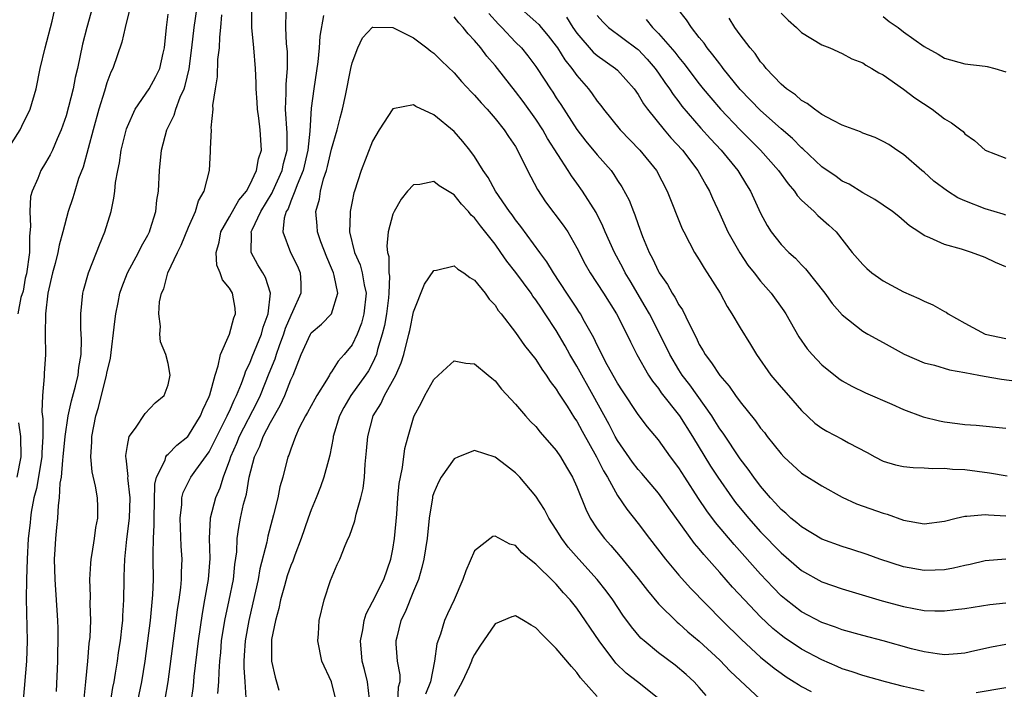
# Model space of a CAD drawing. Units: inches. Extents: x 2616000 to 2619000, y 1527000 to 1530000.
# Drawn here: x 2616986 to 2617083, y 1527950 to 1528016 of the extents above; entities that cross this region are included whole.
import ezdxf

# ---------------------------------------------------------------- set-up
doc = ezdxf.new("R2010")
doc.units = ezdxf.units.IN
doc.header["$MEASUREMENT"] = 0
doc.layers.add('LD26161527_2ft', color=112, linetype='Continuous')

msp = doc.modelspace()

# ---------------------------------------------------------------- linework, layer by layer
at = {"layer": 'LD26161527_2ft'}
for points, elevation in [([(2616985.646, 1528003.646), (2616986.493, 1528005), (2616986.667, 1528005.333), (2616987, 1528006.033), (2616987.335, 1528006.665), (2616987.477, 1528007), (2616988.069, 1528009), (2616988.472, 1528011), (2616988.949, 1528013), (2616989.624, 1528015.625), (2616990.13, 1528017.87)], 8308), ([(2616993.601, 1528017), (2616993.044, 1528015), (2616992.619, 1528013.38), (2616992.103, 1528011), (2616991.892, 1528010.108), (2616991.681, 1528009), (2616991.25, 1528007.25), (2616991, 1528006.374), (2616990.521, 1528005), (2616990.116, 1528004.116), (2616989.655, 1528003), (2616989.452, 1528002.548), (2616989, 1528001.774), (2616988.514, 1528001), (2616988.24, 1528000.24), (2616987.671, 1527999), (2616987.523, 1527998.477), (2616987.453, 1527997), (2616987.526, 1527995.526), (2616987.411, 1527994.589), (2616987.404, 1527993), (2616987.111, 1527990.889), (2616987, 1527990.473), (2616986.788, 1527989.212), (2616986.574, 1527988.574), (2616986.261, 1527987)], 8306), ([(2616997.28, 1528017), (2616996.788, 1528015), (2616996.45, 1528013.55), (2616995.564, 1528011), (2616995.369, 1528010.63), (2616995, 1528009.587), (2616994.768, 1528008.769), (2616994.22, 1528007), (2616993.639, 1528005), (2616992.66, 1528001.34), (2616992.222, 1528000.222), (2616991.843, 1527999), (2616991.665, 1527998.335), (2616991.205, 1527997), (2616990.694, 1527995), (2616990.307, 1527993.693), (2616990.185, 1527993), (2616989.928, 1527991.928), (2616989.661, 1527991), (2616989.229, 1527989), (2616988.996, 1527987), (2616988.966, 1527984.966), (2616988.971, 1527983), (2616988.848, 1527981.152), (2616988.847, 1527980.847), (2616988.676, 1527979), (2616988.611, 1527977.389), (2616988.724, 1527976.724), (2616988.719, 1527975), (2616988.61, 1527973.39), (2616988.614, 1527973), (2616988.101, 1527969.899), (2616987.858, 1527969), (2616987.587, 1527967.587), (2616987.507, 1527967), (2616987.469, 1527966.531), (2616987.294, 1527965), (2616987.181, 1527963), (2616987.126, 1527961), (2616987.098, 1527959.097), (2616987.176, 1527955), (2616987.122, 1527953), (2616986.794, 1527949.206)], 8304), ([(2616992.7, 1527948.7), (2616992.949, 1527951), (2616993.137, 1527953), (2616993.275, 1527954.725), (2616993.345, 1527955.345), (2616993.409, 1527957), (2616993.369, 1527958.632), (2616993.381, 1527959.381), (2616993.328, 1527961), (2616993.42, 1527962.58), (2616993.453, 1527963), (2616993.557, 1527963.557), (2616993.786, 1527965), (2616993.926, 1527966.074), (2616994.118, 1527967), (2616994.099, 1527968.099), (2616994.065, 1527969), (2616993.875, 1527970.125), (2616993.543, 1527971.543), (2616993.42, 1527973), (2616993.522, 1527974.478), (2616993.526, 1527975), (2616993.922, 1527977), (2616994.177, 1527977.823), (2616994.97, 1527981), (2616995, 1527981.171), (2616995.36, 1527982.64), (2616995.759, 1527986.241), (2616995.866, 1527987), (2616996.102, 1527988.102), (2616996.268, 1527989), (2616996.443, 1527989.557), (2616997.016, 1527991), (2616998.089, 1527993), (2616998.382, 1527993.618), (2616999, 1527994.689), (2616999.158, 1527995), (2616999.241, 1527995.241), (2616999.78, 1527997), (2616999.895, 1527998.105), (2617000.032, 1527999), (2617000.131, 1528001), (2617000.339, 1528003), (2617000.88, 1528005), (2617001.592, 1528006.409), (2617001.759, 1528007), (2617002.182, 1528008.182), (2617002.556, 1528009), (2617002.673, 1528009.327), (2617003.037, 1528010.963), (2617003.299, 1528013), (2617003.534, 1528015), (2617003.833, 1528017)], 8300), ([(2616997.725, 1527947.725), (2616998.411, 1527951), (2616998.737, 1527953), (2616999.017, 1527955.017), (2616999.264, 1527957), (2616999.505, 1527959.505), (2616999.553, 1527961), (2616999.538, 1527963), (2616999.516, 1527963.516), (2616999.552, 1527965), (2616999.635, 1527966.365), (2616999.614, 1527967), (2616999.687, 1527970.313), (2616999.848, 1527971), (2617000.687, 1527972.687), (2617000.769, 1527973), (2617000.85, 1527973.15), (2617001, 1527973.253), (2617001.853, 1527974.147), (2617002.921, 1527975), (2617003, 1527975.08), (2617004.154, 1527977), (2617004.385, 1527977.615), (2617005, 1527978.902), (2617005.06, 1527979.06), (2617005.585, 1527981), (2617005.902, 1527981.902), (2617006.118, 1527983), (2617006.998, 1527984.998), (2617007.415, 1527986.586), (2617007.6, 1527987), (2617007.54, 1527987.54), (2617007.289, 1527989), (2617007, 1527989.513), (2617006.315, 1527990.315), (2617006.101, 1527991), (2617005.755, 1527991.755), (2617005.686, 1527993), (2617005.989, 1527994.011), (2617006.142, 1527995), (2617007, 1527996.473), (2617007.9, 1527998.1), (2617008.654, 1527999), (2617009, 1527999.619), (2617009.652, 1528001), (2617009.846, 1528002.154), (2617010.119, 1528003), (2617010.016, 1528005), (2617009.867, 1528006.133), (2617009.734, 1528007), (2617009.707, 1528007.707), (2617009.598, 1528009), (2617009.595, 1528009.595), (2617009.542, 1528011), (2617009.371, 1528013), (2617009.172, 1528015), (2617009.174, 1528017)], 8296), ([(2617035, 1528017.327), (2617037, 1528015.554), (2617037.284, 1528015.284), (2617037.528, 1528015), (2617038.197, 1528014.197), (2617039, 1528013.175), (2617039.12, 1528013), (2617039.83, 1528011.83), (2617040.516, 1528011), (2617041, 1528010.309), (2617042.154, 1528009), (2617042.515, 1528008.515), (2617043, 1528007.801), (2617043.357, 1528007.357), (2617043.612, 1528007), (2617045.238, 1528005), (2617047.176, 1528003), (2617048.795, 1528001), (2617049.864, 1527999), (2617051.313, 1527995.313), (2617051.471, 1527995), (2617052.049, 1527993.951), (2617052.533, 1527993), (2617053, 1527992.267), (2617053.461, 1527991.461), (2617053.783, 1527991), (2617055.036, 1527989), (2617055.713, 1527987.713), (2617056.186, 1527987), (2617057, 1527985.611), (2617058.006, 1527984.006), (2617058.588, 1527983), (2617059.997, 1527981), (2617061, 1527979.807), (2617061.724, 1527979), (2617063, 1527977.535), (2617064.305, 1527976.305), (2617065, 1527975.799), (2617065.501, 1527975.501), (2617067, 1527974.736), (2617067.618, 1527974.382), (2617069.435, 1527973.435), (2617070.189, 1527973), (2617071, 1527972.577), (2617072.222, 1527972.222), (2617073, 1527972.048), (2617073.951, 1527971.951), (2617075, 1527971.928), (2617075.863, 1527971.863), (2617077, 1527971.9), (2617077.802, 1527971.802), (2617079, 1527971.755), (2617081.42, 1527971.421), (2617083.147, 1527971.147)], 8296), ([(2617083, 1527991.581), (2617081.999, 1527991.999), (2617081, 1527992.494), (2617079.662, 1527993), (2617078.668, 1527993.332), (2617077, 1527993.783), (2617075.577, 1527994.423), (2617075, 1527994.637), (2617074.486, 1527995), (2617073.595, 1527995.595), (2617072.52, 1527996.52), (2617071.916, 1527997), (2617071, 1527997.606), (2617070.185, 1527998.185), (2617069, 1527998.817), (2617067.661, 1527999.661), (2617067, 1527999.978), (2617066.409, 1528000.409), (2617065, 1528001.36), (2617063.128, 1528003.128), (2617063, 1528003.223), (2617062.133, 1528004.133), (2617061, 1528005.094), (2617059, 1528006.867), (2617057, 1528008.941), (2617055.337, 1528011), (2617055.199, 1528011.199), (2617055, 1528011.43), (2617054.338, 1528012.338), (2617053.783, 1528013), (2617053.468, 1528013.468), (2617053, 1528014.036), (2617052.243, 1528015), (2617051.735, 1528015.735), (2617050.851, 1528016.851)], 8304), ([(2616990.06, 1527950.06), (2616990.189, 1527953), (2616990.194, 1527953.806), (2616990.227, 1527955), (2616990.213, 1527956.213), (2616990.18, 1527957), (2616989.916, 1527961), (2616989.878, 1527963), (2616989.943, 1527963.943), (2616989.992, 1527965), (2616990.088, 1527966.088), (2616990.187, 1527967), (2616990.247, 1527968.247), (2616990.366, 1527969), (2616990.435, 1527970.435), (2616990.545, 1527971), (2616990.677, 1527972.677), (2616990.73, 1527973), (2616990.917, 1527975), (2616991.214, 1527977), (2616991.529, 1527978.471), (2616991.929, 1527979.929), (2616992.172, 1527981), (2616992.244, 1527981.756), (2616992.468, 1527983), (2616992.495, 1527984.495), (2616992.445, 1527985.555), (2616992.435, 1527987), (2616992.647, 1527989), (2616992.713, 1527989.287), (2616993.185, 1527991), (2616993.992, 1527993), (2616994.263, 1527993.737), (2616994.804, 1527995), (2616995.407, 1527997), (2616995.684, 1527998.316), (2616995.772, 1527999), (2616995.853, 1527999.854), (2616996.055, 1528001), (2616996.227, 1528001.773), (2616996.393, 1528003), (2616996.912, 1528005.088), (2616997, 1528005.321), (2616997.764, 1528007), (2616999.14, 1528009), (2616999.797, 1528010.203), (2617000.165, 1528011), (2617000.496, 1528012.496), (2617000.625, 1528013), (2617000.829, 1528015), (2617001, 1528016.299)], 8302), ([(2616995.042, 1527947), (2616995.576, 1527950.424), (2616995.7, 1527951), (2616995.853, 1527951.853), (2616996.032, 1527953), (2616996.145, 1527953.855), (2616996.323, 1527955), (2616996.498, 1527956.498), (2616996.54, 1527957), (2616996.55, 1527957.45), (2616996.655, 1527959), (2616996.678, 1527961), (2616996.699, 1527961.301), (2616996.737, 1527963), (2616996.957, 1527964.957), (2616997.224, 1527967), (2616997.272, 1527969), (2616997.056, 1527970.945), (2616997.068, 1527971.068), (2616996.877, 1527972.877), (2616996.851, 1527973), (2616996.852, 1527973.148), (2616997, 1527974.111), (2616997.182, 1527975), (2616997.79, 1527975.79), (2616998.757, 1527977.243), (2616999.728, 1527978.272), (2617000.615, 1527979), (2617001, 1527980.05), (2617001.201, 1527981), (2617001, 1527982.14), (2617000.769, 1527983), (2617000.257, 1527984.257), (2617000.194, 1527985), (2617000.253, 1527985.747), (2617000.09, 1527987), (2617000.162, 1527988.162), (2617000.347, 1527989), (2617000.561, 1527989.439), (2617000.967, 1527991), (2617001.904, 1527993), (2617002.279, 1527993.721), (2617003, 1527995.471), (2617003.676, 1527997), (2617003.952, 1527998.048), (2617004.528, 1527999), (2617005.034, 1528001), (2617005.131, 1528002.869), (2617005.149, 1528003), (2617005.141, 1528003.141), (2617005.222, 1528005), (2617005.199, 1528005.199), (2617005.386, 1528007), (2617005.371, 1528007.372), (2617005.616, 1528009), (2617005.813, 1528010.187), (2617005.872, 1528011.872), (2617006.011, 1528013), (2617006.04, 1528014.041), (2617006.16, 1528015), (2617006.245, 1528016.245)], 8298), ([(2617000.701, 1527949.299), (2617000.985, 1527951), (2617001.511, 1527955), (2617001.792, 1527957), (2617001.924, 1527958.076), (2617002.07, 1527959), (2617002.232, 1527960.232), (2617002.292, 1527961), (2617002.295, 1527961.705), (2617002.355, 1527963), (2617002.278, 1527964.278), (2617002.161, 1527967), (2617002.323, 1527968.323), (2617002.347, 1527969), (2617002.473, 1527969.527), (2617003.205, 1527971), (2617003.692, 1527971.692), (2617005, 1527973.486), (2617006.783, 1527977), (2617006.838, 1527977.162), (2617007, 1527977.47), (2617007.451, 1527978.549), (2617007.693, 1527979), (2617008.191, 1527980.191), (2617008.474, 1527981), (2617008.595, 1527981.405), (2617009, 1527982.172), (2617009.227, 1527982.773), (2617010.125, 1527985), (2617010.298, 1527985.702), (2617010.798, 1527987), (2617011.025, 1527989), (2617010.532, 1527990.532), (2617010.266, 1527991), (2617009.78, 1527991.78), (2617009.123, 1527993), (2617009.153, 1527994.847), (2617009.126, 1527995), (2617009.204, 1527995.204), (2617010.052, 1527997), (2617011.169, 1527998.831), (2617011.232, 1527999), (2617012.151, 1528001), (2617012.297, 1528001.704), (2617012.652, 1528003), (2617012.659, 1528004.66), (2617012.497, 1528007), (2617012.563, 1528008.563), (2617012.547, 1528009.453), (2617012.676, 1528011), (2617012.666, 1528012.666), (2617012.584, 1528013.416), (2617012.501, 1528015), (2617012.556, 1528016.556)], 8294), ([(2617016.188, 1528016.189), (2617015.849, 1528014.15), (2617015.786, 1528013), (2617015.643, 1528011.643), (2617015.25, 1528009), (2617015, 1528007.108), (2617014.869, 1528004.869), (2617014.679, 1528003), (2617014.201, 1528001), (2617013.611, 1527999.611), (2617013.406, 1527999), (2617013, 1527997.996), (2617012.728, 1527997.272), (2617012.563, 1527997), (2617012.355, 1527996.355), (2617012.216, 1527995), (2617012.975, 1527993), (2617013.659, 1527991.659), (2617013.935, 1527991), (2617013.991, 1527989.991), (2617013.981, 1527989), (2617013.179, 1527987.178), (2617013, 1527986.838), (2617012.451, 1527985.549), (2617012.288, 1527985), (2617011.872, 1527983.872), (2617011.577, 1527983), (2617011.45, 1527982.549), (2617010.855, 1527981.145), (2617010.002, 1527979), (2617009.685, 1527978.315), (2617007.958, 1527975), (2617007.693, 1527974.307), (2617007.101, 1527973), (2617007, 1527972.673), (2617006.366, 1527971), (2617006.052, 1527969.948), (2617005.622, 1527969), (2617005.092, 1527967), (2617005.003, 1527965), (2617005.062, 1527963.062), (2617004.906, 1527961), (2617004.559, 1527959), (2617004.31, 1527957.69), (2617003.919, 1527955), (2617003.518, 1527951.518), (2617003.434, 1527950.566), (2617003.226, 1527949)], 8292), ([(2617083, 1527963.003), (2617081, 1527962.82), (2617079.516, 1527962.484), (2617079, 1527962.384), (2617077.884, 1527962.116), (2617077, 1527961.958), (2617076.097, 1527961.903), (2617075, 1527961.877), (2617073, 1527962.248), (2617070.671, 1527963), (2617069.446, 1527963.446), (2617067.949, 1527963.949), (2617067, 1527964.229), (2617065, 1527964.954), (2617063, 1527966.141), (2617062.546, 1527966.546), (2617061.969, 1527967), (2617061.479, 1527967.479), (2617061, 1527967.86), (2617060.472, 1527968.472), (2617059.96, 1527969), (2617059, 1527970.12), (2617058.334, 1527971), (2617057.793, 1527971.793), (2617057, 1527972.808), (2617055.323, 1527975.323), (2617055, 1527975.755), (2617054.528, 1527976.528), (2617054.219, 1527977), (2617052.059, 1527980.059), (2617051.332, 1527981), (2617051, 1527981.518), (2617050.108, 1527983), (2617049.146, 1527985), (2617048.114, 1527987), (2617047.712, 1527987.712), (2617046.227, 1527990.227), (2617045.754, 1527991), (2617045.502, 1527991.502), (2617044.68, 1527993), (2617043.782, 1527995), (2617043.557, 1527995.557), (2617042.889, 1527996.889), (2617041.55, 1527999), (2617041, 1527999.776), (2617040.477, 1528000.477), (2617040.162, 1528001), (2617038.148, 1528004.148), (2617037.685, 1528005), (2617037, 1528006.047), (2617035.756, 1528007.755), (2617035, 1528008.754), (2617033.244, 1528011), (2617033, 1528011.296), (2617032.196, 1528012.196), (2617031.592, 1528013), (2617031, 1528013.72), (2617030.372, 1528014.372), (2617029.887, 1528015), (2617029.453, 1528015.453), (2617029, 1528016.044)], 8292), ([(2617032.384, 1528016.384), (2617033.332, 1528015.332), (2617033.675, 1528015), (2617035, 1528013.578), (2617035.574, 1528013), (2617036.221, 1528012.221), (2617037, 1528011.199), (2617037.137, 1528011), (2617038.427, 1528009), (2617038.663, 1528008.663), (2617039, 1528008.125), (2617039.452, 1528007.452), (2617041, 1528005.034), (2617041.894, 1528003.894), (2617043, 1528002.557), (2617044.354, 1528001), (2617044.63, 1528000.63), (2617045, 1528000.031), (2617045.42, 1527999.42), (2617046.12, 1527998.12), (2617046.542, 1527997), (2617046.683, 1527996.683), (2617047, 1527995.732), (2617047.436, 1527994.565), (2617048.095, 1527993), (2617048.418, 1527992.419), (2617049, 1527991.135), (2617049.076, 1527991), (2617049.874, 1527989.874), (2617050.354, 1527989), (2617050.617, 1527988.617), (2617051, 1527987.883), (2617051.369, 1527987.37), (2617052, 1527986), (2617052.684, 1527984.684), (2617053, 1527984.002), (2617053.38, 1527983.38), (2617053.582, 1527983), (2617054.208, 1527982.208), (2617055, 1527980.956), (2617055.919, 1527979.919), (2617056.545, 1527979), (2617057, 1527978.374), (2617058.515, 1527976.515), (2617059, 1527975.81), (2617059.369, 1527975.369), (2617059.645, 1527975), (2617061, 1527973.28), (2617061.277, 1527973), (2617063, 1527971.416), (2617065, 1527970.155), (2617067, 1527969.042), (2617068.388, 1527968.388), (2617071, 1527967.492), (2617071.398, 1527967.398), (2617073, 1527966.818), (2617075, 1527966.455), (2617077, 1527966.712), (2617078.134, 1527967), (2617079, 1527967.201), (2617079.193, 1527967.193), (2617081, 1527967.362), (2617081.322, 1527967.321), (2617083, 1527967.246)], 8294), ([(2617040.002, 1528016.002), (2617040.604, 1528015), (2617041, 1528014.431), (2617042.603, 1528012.603), (2617043, 1528012.252), (2617044.8, 1528011), (2617045, 1528010.811), (2617046.607, 1528009), (2617047, 1528008.445), (2617047.529, 1528007.529), (2617047.929, 1528007), (2617049.564, 1528005), (2617050.221, 1528004.221), (2617051.349, 1528003), (2617052.869, 1528001), (2617053.622, 1527999.622), (2617053.992, 1527999), (2617054.296, 1527998.296), (2617055, 1527996.775), (2617055.798, 1527995), (2617056.951, 1527992.951), (2617057.765, 1527991.765), (2617058.382, 1527991), (2617059, 1527990.196), (2617060.038, 1527989), (2617061.281, 1527987.281), (2617061.461, 1527987), (2617062.749, 1527984.749), (2617063.566, 1527983.566), (2617064.048, 1527983), (2617065, 1527982.006), (2617066.674, 1527980.674), (2617067, 1527980.452), (2617067.923, 1527979.923), (2617069.275, 1527979.275), (2617071.854, 1527978.147), (2617073, 1527977.626), (2617074.901, 1527976.902), (2617076.508, 1527976.508), (2617077, 1527976.419), (2617078.27, 1527976.27), (2617079, 1527976.167), (2617080.102, 1527976.102), (2617083, 1527975.801)], 8298), ([(2617043, 1528016.171), (2617043.544, 1528015.544), (2617044.123, 1528015), (2617046.91, 1528012.91), (2617047, 1528012.835), (2617047.892, 1528011.892), (2617048.673, 1528011), (2617049, 1528010.547), (2617049.624, 1528009.624), (2617050.084, 1528009), (2617050.437, 1528008.437), (2617051, 1528007.719), (2617051.304, 1528007.304), (2617053.156, 1528005.156), (2617054.101, 1528004.101), (2617055.154, 1528003), (2617056.786, 1528001), (2617057.619, 1527999.619), (2617058.021, 1527999), (2617059, 1527996.825), (2617059.628, 1527995.628), (2617060.03, 1527995), (2617061, 1527993.772), (2617061.77, 1527993), (2617062.421, 1527992.421), (2617063, 1527991.788), (2617063.391, 1527991.391), (2617065.294, 1527989), (2617066.015, 1527988.015), (2617067, 1527986.882), (2617069, 1527985.281), (2617069.495, 1527985), (2617071, 1527984.201), (2617073.058, 1527983.058), (2617075, 1527982.203), (2617076.043, 1527981.958), (2617077.502, 1527981.502), (2617079, 1527981.266), (2617080.375, 1527981), (2617080.885, 1527980.885), (2617082.584, 1527980.584), (2617084.362, 1527980.362)], 8300), ([(2617047.781, 1528015.781), (2617048.424, 1528015), (2617049, 1528014.428), (2617050.599, 1528012.599), (2617051, 1528012.07), (2617051.495, 1528011.495), (2617053, 1528009.492), (2617053.389, 1528009), (2617054.113, 1528008.113), (2617055.063, 1528007), (2617057, 1528004.982), (2617058.997, 1528003), (2617060.755, 1528001), (2617061.694, 1527999.693), (2617062.308, 1527999), (2617062.569, 1527998.569), (2617063, 1527998.117), (2617064.232, 1527997), (2617064.613, 1527996.613), (2617065.679, 1527995.679), (2617066.383, 1527995), (2617067.958, 1527993), (2617069, 1527991.806), (2617069.414, 1527991.414), (2617069.895, 1527991), (2617070.534, 1527990.534), (2617071, 1527990.232), (2617073, 1527989.152), (2617074.494, 1527988.494), (2617075, 1527988.239), (2617075.876, 1527987.876), (2617077, 1527987.227), (2617077.157, 1527987.157), (2617077.379, 1527987), (2617079, 1527986.068), (2617080.989, 1527984.989), (2617083, 1527984.58)], 8302), ([(2617083, 1527996.656), (2617082.744, 1527996.744), (2617081, 1527997.252), (2617079, 1527998.041), (2617078.323, 1527998.323), (2617077.284, 1527999), (2617075.974, 1527999.974), (2617075, 1528000.834), (2617074.782, 1528001), (2617073, 1528002.593), (2617072.353, 1528003), (2617071.542, 1528003.542), (2617071, 1528003.848), (2617070.225, 1528004.225), (2617069, 1528004.678), (2617068.784, 1528004.784), (2617067, 1528005.46), (2617066.098, 1528005.902), (2617065, 1528006.501), (2617064.283, 1528007), (2617063.563, 1528007.563), (2617063, 1528007.861), (2617062.401, 1528008.401), (2617061.531, 1528009), (2617061, 1528009.464), (2617059.547, 1528011), (2617059.316, 1528011.316), (2617059, 1528011.658), (2617058.462, 1528012.461), (2617057.975, 1528013), (2617057, 1528014.289), (2617056.489, 1528015), (2617055.917, 1528015.917)], 8306), ([(2617061, 1528016.41), (2617061.704, 1528015.704), (2617062.517, 1528015), (2617063, 1528014.522), (2617065, 1528013.315), (2617065.778, 1528013), (2617067, 1528012.457), (2617067.932, 1528011.932), (2617069, 1528011.539), (2617069.304, 1528011.304), (2617069.88, 1528011), (2617070.564, 1528010.564), (2617071, 1528010.379), (2617073, 1528008.967), (2617074.109, 1528008.109), (2617075.786, 1528007), (2617077, 1528006.053), (2617077.686, 1528005.686), (2617078.619, 1528005), (2617078.824, 1528004.824), (2617079, 1528004.61), (2617079.931, 1528003.931), (2617081, 1528002.992), (2617083, 1528002.233)], 8308), ([(2617071, 1528016.071), (2617071.601, 1528015.601), (2617072.465, 1528015), (2617073, 1528014.584), (2617075, 1528013.149), (2617076.385, 1528012.385), (2617077, 1528012.01), (2617079, 1528011.453), (2617081, 1528011.214), (2617081.18, 1528011.18), (2617081.923, 1528011), (2617083, 1528010.657)], 8310), ([(2617005.859, 1527949.859), (2617005.969, 1527951), (2617005.978, 1527951.978), (2617006.055, 1527953), (2617006.143, 1527953.857), (2617006.226, 1527955), (2617006.548, 1527957), (2617006.976, 1527958.976), (2617007.378, 1527961), (2617007.52, 1527962.48), (2617007.704, 1527963.704), (2617007.76, 1527965), (2617007.908, 1527966.092), (2617008.086, 1527967), (2617008.379, 1527968.379), (2617008.648, 1527969.352), (2617008.917, 1527971), (2617009.437, 1527973), (2617009.965, 1527974.035), (2617010.294, 1527975), (2617011, 1527976.361), (2617011.971, 1527978.029), (2617012.408, 1527979), (2617013, 1527980.533), (2617013.226, 1527981), (2617014.012, 1527983), (2617014.923, 1527985), (2617015, 1527985.13), (2617016.017, 1527985.983), (2617016.993, 1527987), (2617017.593, 1527989), (2617017.261, 1527990.739), (2617017.186, 1527991), (2617017, 1527991.457), (2617016.525, 1527992.526), (2617015.956, 1527994.044), (2617015.63, 1527995), (2617015.592, 1527995.591), (2617015.461, 1527997), (2617015.796, 1527998.204), (2617015.902, 1527999), (2617016.198, 1528000.198), (2617016.486, 1528001), (2617016.603, 1528001.397), (2617017, 1528003.083), (2617017.553, 1528005), (2617017.825, 1528006.175), (2617018.055, 1528007), (2617018.363, 1528008.363), (2617018.88, 1528011), (2617019, 1528011.545), (2617019.561, 1528013), (2617020.024, 1528013.976), (2617021, 1528015.047), (2617021.035, 1528015.036), (2617023, 1528014.991), (2617025, 1528013.978), (2617026.327, 1528013), (2617026.7, 1528012.7), (2617027, 1528012.5), (2617027.752, 1528011.752), (2617029, 1528010.552), (2617029.727, 1528009.727), (2617030.686, 1528008.686), (2617031, 1528008.37), (2617031.627, 1528007.627), (2617032.212, 1528007), (2617033, 1528006.102), (2617033.897, 1528005), (2617034.33, 1528004.33), (2617035, 1528003.351), (2617035.208, 1528003), (2617036.177, 1528001), (2617037.145, 1527999.145), (2617037.95, 1527997.95), (2617039.679, 1527995.679), (2617040.112, 1527995), (2617041, 1527993.445), (2617041.835, 1527991.835), (2617042.31, 1527991), (2617043.628, 1527989), (2617044.893, 1527987), (2617045.911, 1527985), (2617046.256, 1527984.256), (2617046.883, 1527983), (2617048.013, 1527981), (2617048.4, 1527980.4), (2617049, 1527979.676), (2617049.279, 1527979.278), (2617051.054, 1527977), (2617052.318, 1527975), (2617054.098, 1527972.098), (2617054.801, 1527971), (2617056.211, 1527969), (2617056.55, 1527968.55), (2617057.819, 1527967), (2617059, 1527965.67), (2617061, 1527963.611), (2617063, 1527961.893), (2617065, 1527960.78), (2617067, 1527960.102), (2617070.917, 1527958.917), (2617073, 1527958.346), (2617075, 1527957.979), (2617076.061, 1527957.939), (2617077, 1527957.934), (2617078.072, 1527958.072), (2617079, 1527958.168), (2617081.452, 1527958.548), (2617083, 1527958.731)], 8290), ([(2617083, 1527954.658), (2617081.616, 1527954.384), (2617079.97, 1527954.03), (2617079, 1527953.801), (2617078.267, 1527953.733), (2617077, 1527953.643), (2617076.284, 1527953.716), (2617075, 1527953.913), (2617073.788, 1527954.212), (2617071, 1527954.995), (2617069, 1527955.512), (2617067, 1527956.082), (2617066.347, 1527956.347), (2617065, 1527956.792), (2617063, 1527957.827), (2617061.497, 1527959), (2617061, 1527959.42), (2617060.224, 1527960.224), (2617059, 1527961.531), (2617056.416, 1527964.416), (2617054.587, 1527966.587), (2617053.732, 1527967.732), (2617052.924, 1527968.923), (2617051.571, 1527971), (2617051, 1527971.917), (2617050.194, 1527973), (2617049, 1527974.659), (2617047.925, 1527975.925), (2617047, 1527977.151), (2617045.465, 1527979.465), (2617045, 1527980.209), (2617043.989, 1527982.011), (2617043.462, 1527983), (2617043.316, 1527983.316), (2617043, 1527983.915), (2617042.658, 1527984.658), (2617041.767, 1527986.233), (2617041.357, 1527987), (2617041.219, 1527987.219), (2617041, 1527987.538), (2617040.433, 1527988.433), (2617040.035, 1527989), (2617038.707, 1527991), (2617038.078, 1527992.078), (2617037.379, 1527993), (2617035.518, 1527995.518), (2617035, 1527996.18), (2617034.666, 1527996.666), (2617034.412, 1527997), (2617033.059, 1527999), (2617032.322, 1528000.321), (2617031.847, 1528001), (2617031, 1528002.38), (2617030.545, 1528003), (2617029.856, 1528003.856), (2617029, 1528004.824), (2617027, 1528006.473), (2617025.257, 1528007.257), (2617025, 1528007.434), (2617023, 1528007.039), (2617021.646, 1528005), (2617021, 1528003.879), (2617019.882, 1528001), (2617019.238, 1527999), (2617019.183, 1527998.817), (2617019, 1527997.995), (2617018.805, 1527997), (2617018.818, 1527996.818), (2617018.752, 1527995), (2617019.245, 1527993), (2617019.79, 1527991.79), (2617019.983, 1527991), (2617020.17, 1527989.83), (2617020.365, 1527989), (2617020.158, 1527987), (2617019.914, 1527986.086), (2617019.491, 1527985), (2617019, 1527983.951), (2617018.237, 1527983), (2617017.644, 1527982.356), (2617017, 1527981.331), (2617016.848, 1527981.152), (2617016.781, 1527981), (2617016.488, 1527980.487), (2617015.544, 1527979), (2617015.348, 1527978.652), (2617014.648, 1527977.352), (2617014.437, 1527977), (2617013.829, 1527975.829), (2617013.448, 1527975), (2617013, 1527973.76), (2617012.82, 1527973.18), (2617012.727, 1527973), (2617012.21, 1527971), (2617011.935, 1527970.065), (2617011.718, 1527969), (2617011.313, 1527967.313), (2617011.168, 1527966.832), (2617010.76, 1527965.24), (2617010.654, 1527964.654), (2617009.971, 1527962.03), (2617009.804, 1527961), (2617009.294, 1527958.706), (2617008.878, 1527957), (2617008.519, 1527955), (2617008.449, 1527953.551), (2617008.407, 1527953), (2617008.402, 1527952.402), (2617008.509, 1527951), (2617008.586, 1527949.414)], 8288), ([(2617075, 1527950.063), (2617073.582, 1527950.418), (2617073, 1527950.545), (2617071.226, 1527951), (2617069, 1527951.605), (2617067.975, 1527951.975), (2617067, 1527952.274), (2617066.505, 1527952.505), (2617065, 1527953.149), (2617063, 1527954.199), (2617061.323, 1527955.323), (2617061, 1527955.56), (2617060.207, 1527956.207), (2617059, 1527957.356), (2617057.414, 1527959), (2617056.257, 1527960.258), (2617055, 1527961.693), (2617053.433, 1527963.433), (2617053, 1527963.987), (2617052.528, 1527964.528), (2617050.006, 1527968.006), (2617049.322, 1527969), (2617049, 1527969.435), (2617047.366, 1527971.366), (2617047, 1527971.769), (2617046.468, 1527972.468), (2617045, 1527974.588), (2617044.77, 1527975), (2617044.166, 1527976.166), (2617042.599, 1527979), (2617041, 1527981.865), (2617040.33, 1527983), (2617039.86, 1527983.86), (2617039, 1527985.364), (2617037.923, 1527987), (2617037.54, 1527987.54), (2617037, 1527988.349), (2617036.707, 1527988.707), (2617036.522, 1527989), (2617035.023, 1527991.024), (2617034.138, 1527992.138), (2617033.563, 1527993), (2617033, 1527993.792), (2617031.583, 1527995.583), (2617031, 1527996.377), (2617030.655, 1527996.655), (2617030.392, 1527997), (2617029.707, 1527997.707), (2617029, 1527998.621), (2617027.529, 1527999.528), (2617027, 1527999.951), (2617025.645, 1527999.646), (2617025, 1527999.621), (2617024.425, 1527999), (2617023.792, 1527998.208), (2617023.11, 1527997), (2617023, 1527996.732), (2617022.539, 1527995), (2617022.393, 1527993.607), (2617022.467, 1527993), (2617022.598, 1527992.598), (2617022.61, 1527991), (2617022.664, 1527990.664), (2617022.61, 1527989), (2617022.569, 1527988.568), (2617022.368, 1527987), (2617022.167, 1527985.833), (2617021.952, 1527985), (2617021.494, 1527983.494), (2617021.38, 1527983), (2617021, 1527982.161), (2617020.597, 1527981.402), (2617020.329, 1527981), (2617018.87, 1527979), (2617018.188, 1527977.812), (2617017.759, 1527977), (2617017.152, 1527975), (2617017.139, 1527974.861), (2617016.821, 1527973.179), (2617016.677, 1527972.677), (2617016.251, 1527971), (2617015.92, 1527970.081), (2617015.499, 1527969), (2617015, 1527967.831), (2617014.696, 1527967), (2617014.002, 1527965), (2617013.387, 1527963.386), (2617013.19, 1527962.81), (2617013, 1527962.38), (2617012.655, 1527961.345), (2617012.375, 1527960.376), (2617011.998, 1527959), (2617011.835, 1527958.165), (2617011.503, 1527957), (2617011.127, 1527955.127), (2617011.114, 1527955), (2617011.124, 1527954.876), (2617011.105, 1527953), (2617011.457, 1527951.457), (2617011.603, 1527951), (2617011.833, 1527950.167)], 8286), ([(2617017.476, 1527949), (2617016.974, 1527951), (2617016.05, 1527953), (2617015.643, 1527955), (2617015.699, 1527955.699), (2617015.768, 1527957), (2617016.253, 1527959), (2617016.899, 1527960.899), (2617017.534, 1527962.466), (2617017.795, 1527963), (2617018.329, 1527964.329), (2617018.625, 1527965), (2617018.752, 1527965.248), (2617019.268, 1527966.732), (2617019.388, 1527967.388), (2617019.863, 1527969), (2617020.089, 1527969.911), (2617020.205, 1527971), (2617020.282, 1527972.282), (2617020.424, 1527973.576), (2617020.528, 1527975), (2617021.079, 1527977), (2617021.824, 1527978.176), (2617022.191, 1527979), (2617023.283, 1527981), (2617023.796, 1527982.204), (2617024.063, 1527983), (2617024.561, 1527985), (2617024.645, 1527985.355), (2617025, 1527987.171), (2617026.095, 1527989.904), (2617027, 1527991.234), (2617027.253, 1527991.253), (2617029, 1527991.679), (2617029.359, 1527991.359), (2617029.951, 1527991), (2617030.544, 1527990.544), (2617031, 1527990.282), (2617032.041, 1527989), (2617032.438, 1527988.438), (2617033, 1527987.835), (2617033.32, 1527987.32), (2617033.599, 1527987), (2617035, 1527985.151), (2617035.89, 1527983.89), (2617037, 1527982.509), (2617037.574, 1527981.575), (2617038.001, 1527981), (2617038.387, 1527980.387), (2617039, 1527979.612), (2617039.219, 1527979.219), (2617040.045, 1527977.955), (2617040.784, 1527976.784), (2617041, 1527976.478), (2617041.519, 1527975.519), (2617042.93, 1527973), (2617043.617, 1527971.617), (2617043.998, 1527971), (2617045, 1527969.218), (2617045.891, 1527967.891), (2617047, 1527966.485), (2617048.134, 1527965), (2617049.697, 1527963), (2617051, 1527961.433), (2617052.146, 1527960.146), (2617055.222, 1527957), (2617057.123, 1527955.123), (2617059, 1527953.395), (2617060.322, 1527952.322), (2617061, 1527951.824), (2617061.489, 1527951.489), (2617062.3, 1527951), (2617062.716, 1527950.716), (2617063, 1527950.55), (2617063.944, 1527950.055)], 8284), ([(2617020.705, 1527949.295), (2617020.501, 1527951), (2617020.205, 1527952.205), (2617019.982, 1527953), (2617019.842, 1527955), (2617020.069, 1527956.069), (2617020.2, 1527957), (2617020.372, 1527957.628), (2617021, 1527958.801), (2617022.099, 1527961), (2617022.808, 1527963), (2617023, 1527963.985), (2617023.155, 1527965), (2617023.385, 1527967.384), (2617023.496, 1527969), (2617023.613, 1527970.387), (2617023.728, 1527971), (2617023.942, 1527971.943), (2617024.18, 1527973.82), (2617024.482, 1527975), (2617025, 1527976.821), (2617025.066, 1527977), (2617025.757, 1527978.243), (2617026.111, 1527979), (2617027, 1527980.579), (2617028.266, 1527981.734), (2617029, 1527982.379), (2617030.154, 1527982.153), (2617031, 1527982.112), (2617032.339, 1527981), (2617032.681, 1527980.681), (2617033, 1527980.45), (2617033.627, 1527979.627), (2617035, 1527978.145), (2617035.971, 1527977), (2617036.465, 1527976.465), (2617037, 1527975.955), (2617037.427, 1527975.427), (2617039, 1527973.631), (2617039.419, 1527973), (2617039.984, 1527971.984), (2617040.575, 1527971), (2617041, 1527970.053), (2617041.875, 1527967.875), (2617042.328, 1527967), (2617043, 1527965.97), (2617043.705, 1527965), (2617044.329, 1527964.329), (2617045.25, 1527963.25), (2617047, 1527961.115), (2617047.917, 1527959.917), (2617049, 1527958.632), (2617050.82, 1527956.82), (2617051, 1527956.683), (2617051.885, 1527955.885), (2617053, 1527954.984), (2617055, 1527953.121), (2617056.033, 1527952.033), (2617059, 1527949.253)], 8282), ([(2616986.331, 1527976.331), (2616986.547, 1527975), (2616986.581, 1527973), (2616986.186, 1527971)], 8306), ([(2617053.664, 1527949.664), (2617053, 1527950.443), (2617052.486, 1527951), (2617051.71, 1527951.71), (2617050.629, 1527952.629), (2617049, 1527953.821), (2617047.584, 1527955), (2617047.276, 1527955.276), (2617046.357, 1527956.357), (2617045.517, 1527957.517), (2617044.519, 1527959), (2617043.883, 1527959.883), (2617043.011, 1527961), (2617041.203, 1527963), (2617040.172, 1527964.172), (2617039.541, 1527965), (2617039, 1527965.889), (2617038.257, 1527967), (2617037.834, 1527967.834), (2617037, 1527969.16), (2617035.436, 1527971), (2617035, 1527971.451), (2617034.106, 1527972.107), (2617033, 1527972.957), (2617031, 1527973.608), (2617029.432, 1527973), (2617029, 1527972.812), (2617027.718, 1527971), (2617027.462, 1527970.538), (2617027, 1527969.475), (2617026.886, 1527969.115), (2617026.863, 1527969), (2617026.552, 1527967), (2617026.34, 1527965), (2617026.039, 1527963), (2617025.834, 1527962.166), (2617025.494, 1527961), (2617025, 1527959.857), (2617024.191, 1527957.809), (2617023.777, 1527957), (2617023.371, 1527955.371), (2617023.292, 1527955), (2617023.3, 1527954.7), (2617023.42, 1527953), (2617023.674, 1527951.674), (2617023.677, 1527951), (2617023.527, 1527950.473), (2617023.438, 1527949)], 8280), ([(2617049.194, 1527949.194), (2617046.94, 1527951), (2617045.846, 1527951.846), (2617044.826, 1527952.826), (2617043.186, 1527955), (2617041, 1527958.184), (2617040.354, 1527959), (2617039.697, 1527959.697), (2617039, 1527960.539), (2617038.76, 1527960.76), (2617037, 1527962.512), (2617036.38, 1527963), (2617035.626, 1527963.626), (2617035, 1527964.329), (2617034.46, 1527964.46), (2617033, 1527965.254), (2617032.789, 1527965.211), (2617031, 1527963.81), (2617030.145, 1527961.855), (2617029.851, 1527961), (2617029.003, 1527959.003), (2617028.351, 1527957.649), (2617028.058, 1527957), (2617027.653, 1527955.653), (2617027.286, 1527954.714), (2617027.07, 1527953), (2617026.677, 1527951), (2617026.203, 1527949.797)], 8278), ([(2617043, 1527949.562), (2617041.376, 1527951.376), (2617041, 1527951.895), (2617040.48, 1527952.48), (2617039, 1527954.242), (2617037.608, 1527955.608), (2617037, 1527956.284), (2617036.523, 1527956.523), (2617035.77, 1527957), (2617035, 1527957.457), (2617034.639, 1527957.361), (2617033, 1527956.667), (2617031.514, 1527954.486), (2617031, 1527953.676), (2617030.775, 1527953.226), (2617030.697, 1527953), (2617030.457, 1527952.457), (2617029.777, 1527951), (2617029, 1527949.55)], 8276), ([(2617083, 1527950.404), (2617080.1, 1527949.9)], 8286)]:
    msp.add_lwpolyline(points, dxfattribs=dict(at, elevation=elevation))

doc.saveas('drawing.dxf')
